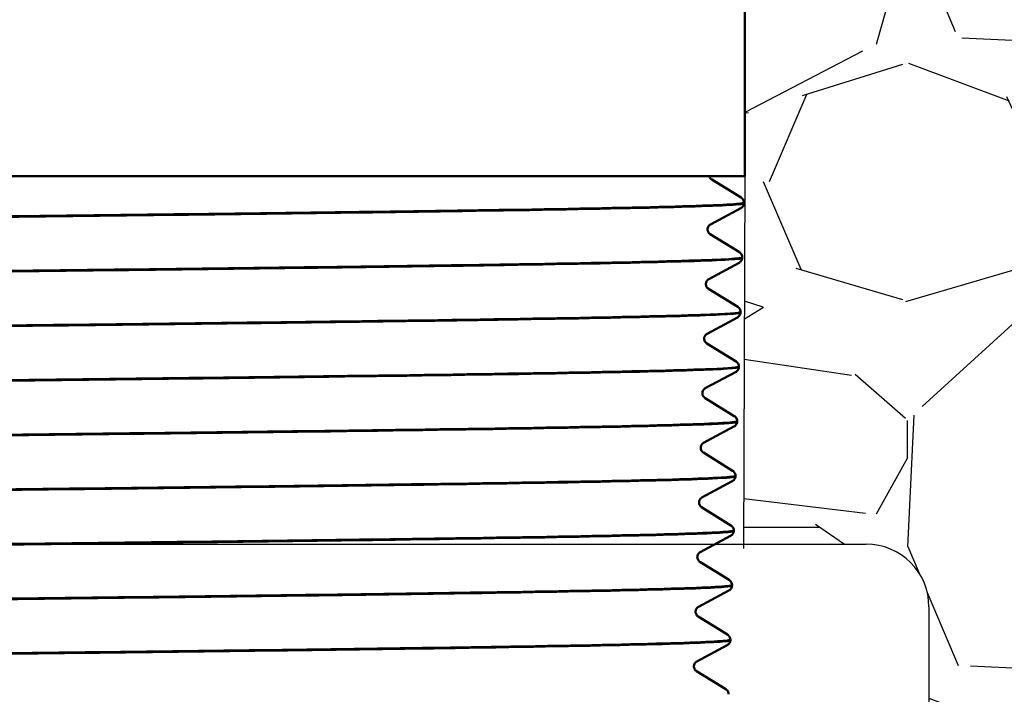
# Model space of a CAD drawing. Units: feet. Extents: x -2283 to -1243, y -1217 to -1078.
# Drawn here: x -1370 to -1369, y -1131 to -1130 of the extents above; entities that cross this region are included whole.
import ezdxf

# ---------------------------------------------------------------- set-up
doc = ezdxf.new("R2010")
doc.units = ezdxf.units.FT
doc.header["$LTSCALE"] = 3
doc.header["$MEASUREMENT"] = 0
doc.layers.get('0').update_dxf_attribs({"linetype": 'CONTINUOUS'})
doc.layers.add('anno', color=7, linetype='CONTINUOUS')
doc.layers.add('Visible (ANSI)', color=7, linetype='CONTINUOUS', lineweight=50)
pattern_1 = [(228.012787504, (0.72, 1), (-8.000000000000062, -9.000000000000004), [0.134536, -13.3190880470737]), (184.969740728, (0.63, 0.9), (11.99999999999998, 1.000000000000035), [0.230868, -22.85592476123]), (132.510447078, (0.4, 0.88), (10.00000000000012, -10.99999999999986), [0.162788, -16.1160325960997]), (267.273689006, (0.01, 0.63), (1.000000000000024, 20.00000000000002), [0.210238, -20.813558041629]), (292.833654178, (0, 0.42), (-4.999999999999988, 12.00000000000003), [0.206155, -20.4093731280883]), (357.273689006, (0.08, 0.23), (-20.00000000000002, 1.000000000000026), [0.210238, -20.813558041629]), (37.6942404667, (0.29, 0.22), (-13, -9.999999999999973), [0.278029, -27.524848548916]), (72.2553283749, (0.51, 0.39), (7.000000000000028, 22), [0.2624879999999999, -25.98632149681339]), (121.429565615, (0.59, 0.64), (-8.00000000000002, 12.99999999999999), [0.21095, -20.884073109729]), (175.236358309, (0.48, 0.82), (10.99999999999998, -1.000000000000038), [0.240832, -11.8007625787923]), (222.397437798, (0.24, 0.84), (-11.99999999999996, -10.99999999999997), [0.311448, -30.8333750047949]), (138.814074834, (1, 0.62), (-7.000000000000033, 6), [0.106301, -10.5238448127347]), (171.46923439, (0.92, 0.69), (13, -1.999999999999995), [0.202237, -20.021511416157]), (225, (0.72, 0.72), (-1.110223024625157e-16, -0.9999999999999329), [0.141421, -1.2727925623731]), (203.198590514, (0.65, 0.84), (4.999999999999989, 1.999999999999975), [0.076158, -7.5396151058639]), (291.801409486, (0.58, 0.81), (-0.9999999999996839, 3.000000000000103), [0.107703, -5.2774618071345]), (30.96375653209999, (0.62, 0.71), (3.000000000000053, 1.99999999999998), [0.174929, -5.656022894845299]), (161.565051177, (0.77, 0.8), (2.000000000000012, -0.9999999999999767), [0.126491, -3.035786660168399]), (16.389540334, (0, 0.81), (9.999999999999966, 3.000000000000044), [0.1772, -17.5428451466694]), (70.3461759419, (0.17, 0.86), (-4.00000000000122, -11.0000000000034), [0.148661, -14.717407747319]), (293.198590514, (0.77, 1), (-1.99999999999997, 4.999999999999991), [0.152315, -7.4634581058639]), (343.610459666, (0.83, 0.86), (-9.999999999999966, 3.000000000000044), [0.1772, -17.54284514666899]), (339.44395478, (0, 0.19), (-5.000000000000036, 2.000000000000024), [0.17088, -8.373123745317498]), (294.775140569, (0.16, 0.13), (-5.000000000000005, 11), [0.143178, -14.174643063276]), (66.8014094864, (0.78, 0), (1.999999999999981, 4.99999999999997), [0.152315, -7.4634581058639]), (17.3540246363, (0.84, 0.14), (-12.99999999999998, -3.999999999999963), [0.167631, -16.59542361424]), (69.44395478040002, (0.29, 0), (-2.000000000000007, -4.999999999999955), [0.08543999999999999, -8.458563745317498]), (101.309932474, (0.72, 0), (-0.9999999999999638, 4.000000000000012), [0.05099, -5.0480295135928]), (165.963756532, (0.71, 0.05), (2.999999999999959, -1.000000000000001), [0.206155, -3.9169506256177]), (186.009005957, (0.51, 0.1), (10.00000000000005, 0.9999999999999831), [0.19105, -18.9139231745428]), (303.690067526, (0.62, 0.62), (-0.9999999999999872, 1.999999999999986), [0.144222, -3.461329275464]), (353.157226587, (0.7, 0.5), (17.00000000000001, -2.000000000000053), [0.251794, -24.9275626240283]), (60.9453959009, (0.95, 0.47), (-3.999999999999976, -6.999999999999977), [0.102956, -10.192674140987]), (90, (1, 0.56), (-0.9999999999999999, 1), [0.06, -0.94]), (120.256437164, (0.49, 0.13), (4.000000000000009, -7.000000000000008), [0.138924, -13.7535199894498]), (48.01278750420001, (0.42, 0.25), (8, 8.999999999999975), [0.269072, -13.1845520470737]), (0, (0.6, 0.45), (1, 1), [0.26, -0.74]), (325.3048464690001, (0.86, 0.45), (10.00000000000014, -6.999999999999825), [0.158114, -15.653274300842]), (254.054604099, (0.99, 0.36), (-1.000000000000038, -4.000000000000004), [0.145602, -7.1345078892805]), (207.645975364, (0.95, 0.22), (-18.99999999999995, -10.00000000000005), [0.237065, -23.4694741822594]), (175.42607874, (0.74, 0.11), (-12.99999999999995, 1.000000000000001), [0.250799, -24.8290734079689])]

# ---------------------------------------------------------------- blocks, each defined once
blk = doc.blocks.new('9400WC - Assembled  - Bollard_Sheet_VIEW7')
at = {"layer": 'Visible (ANSI)'}
for p, q in [((1.187500000000002, -6.432160322928707), (1.187500000000002, -15.6508776945728)), ((1.187500000000002, -15.65087769457279), (-1.187500000000001, -15.65087769457279)), ((1.134972246880895, -15.65645374899354), (1.181567816645057, -15.68533844330333)), ((1.186144201924807, -15.69426349028051), (1.186170178267789, -15.69343224237534)), ((1.180990826292144, -15.70209852962484), (1.132679964284315, -15.72801979415447)), ((1.132251626461395, -15.74349655967016), (1.178847237032708, -15.77238130561417)), ((1.178270083003232, -15.78914269488717), (1.129959164323841, -15.81506401928413)), ((1.18342410936089, -15.78130696854141), (1.183450085703871, -15.78047572063625)), ((1.129531003502499, -15.83053936713348), (1.176126655169904, -15.85942416507757)), ((1.180704016796973, -15.8683504468023), (1.180729993139954, -15.86751919889716)), ((1.175549336706654, -15.87618686332663), (1.127238360954007, -15.90210824801558)), ((1.126810377985845, -15.91758217136026), (1.173406071041016, -15.94646702167374)), ((1.177983924233056, -15.95539392506319), (1.178009900576036, -15.95456267715807)), ((1.172828587381517, -15.9632310349653), (1.124517554150116, -15.98915248037496)), ((1.124089749892893, -16.00462497232701), (1.170685484630271, -16.0335098753827)), ((1.170107835006734, -16.05027520982547), (1.121796743887232, -16.07619671638862)), ((1.175263831669139, -16.04243740332408), (1.175289808012119, -16.04160615541898)), ((1.121369119204921, -16.09166777001003), (1.167964895921747, -16.12055272618431)), ((1.172543739105222, -16.12948088158497), (1.172569715448201, -16.12864963367988)), ((1.167387079561022, -16.13731938792964), (1.119075930140173, -16.16324095608318)), ((1.118648485903029, -16.1787105643854), (1.165244304899374, -16.2075955740582)), ((1.164666321022898, -16.22436356930053), (1.116355112883518, -16.25028519948553)), ((1.169823646541305, -16.21652435984586), (1.169849622884284, -16.21569311194079)), ((1.115927849968131, -16.26575335542892), (1.162523711546935, -16.29463841898387)), ((1.167103553977389, -16.30356783810676), (1.167129530320367, -16.3027365902017)), ((1.16194555937068, -16.31140775396105), (1.113634292091594, -16.33732944662281)), ((1.113207211380955, -16.35279614311622), (1.159803115848057, -16.38168126094055)), ((1.159224794582482, -16.39845194193435), (1.110913467738478, -16.42437369752244)), ((1.164383461413472, -16.39061131636765), (1.164409437756449, -16.38978006846261)), ((1.110486570122041, -16.43983892742263), (1.157082517786215, -16.46872409990735))]:
    blk.add_line(p, q, dxfattribs=at)
for points, knots in [([(1.131032128525312, -15.65087769457279), (1.131416352197796, -15.65254984621782), (1.132245906603627, -15.65388614275175), (1.133683844213301, -15.65556080372617), (1.134305386736575, -15.65601716039607), (1.134841236441276, -15.65637130805478), (1.134908166397414, -15.65641402504816), (1.134972246880894, -15.65645374899354)], [0, 0, 0, 0, 0.0247036053522672, 0.0247036053522672, 0.04852062352871939, 0.04852062352871939, 0.05209380558792745, 0.05209380558792745, 0.05209380558792745, 0.05209380558792745]), ([(-1.184783655911425, -15.737791361264), (-1.184877544602469, -15.73642840306312), (-1.167768817039597, -15.73507055790698), (-1.089075987480232, -15.73189885104491), (-1.015892132943843, -15.73011180056381), (-0.8209152528087922, -15.72650371512538), (-0.7009804371209879, -15.72471666467828), (-0.4297203614518381, -15.72110857931051), (-0.2809852955531749, -15.7193215288974), (0.02594994795638544, -15.71571344360028), (0.1812157029657793, -15.71392639322113), (0.4778630574246033, -15.71031830799464), (0.6164054308021659, -15.7085312576494), (0.8583297037456502, -15.70492317249352), (0.9593928650202749, -15.7031361221822), (1.110342732932653, -15.69952803709692), (1.158778641607255, -15.69774098681949), (1.183234273848377, -15.69537789804958), (1.186126665023076, -15.69482037064544), (1.186143895343749, -15.69426347576618)], [196.538839029828, 196.538839029828, 196.538839029828, 196.538839029828, 197.429734750799, 197.429734750799, 198.6050770151245, 198.6050770151245, 199.7805828870433, 199.7805828870433, 200.9562523660623, 200.9562523660623, 202.1320854516884, 202.1320854516884, 203.3080821434278, 203.3080821434278, 204.4842424407875, 204.4842424407875, 205.6605663432742, 205.6605663432742, 206.0251989861686, 206.0251989861686, 206.0251989861686, 206.0251989861686]), ([(1.18617022397057, -15.69342611165805), (1.18617159821945, -15.69363014511775), (1.185787016956694, -15.69383434890389), (1.178198073231375, -15.69584268947299), (1.141307796709556, -15.69762973970438), (1.011534428650152, -15.70123782469454), (0.9198999074265668, -15.70302487495981), (0.6934522130656329, -15.7066329600205), (0.560810254332639, -15.70842001031967), (0.2716237295818146, -15.71202809545092), (0.1178476440975785, -15.71381514578401), (-0.1907574184876344, -15.71742323098584), (-0.3426353685917036, -15.71921028135287), (-0.624443281334262, -15.72281836662532), (-0.7516816066942341, -15.72460541702629), (-0.9645023974908283, -15.72821350236939), (-1.048055585142782, -15.73000055280433), (-1.157496827710347, -15.73352665638223), (-1.184863858051252, -15.73523322324372), (-1.184810129973243, -15.73695398013282)], [9.288917881936664, 9.288917881936664, 9.288917881936664, 9.288917881936664, 9.422303734786317, 9.422303734786317, 10.59935506748788, 10.59935506748788, 11.77624270206825, 11.77624270206825, 12.95296663803401, 12.95296663803401, 14.12952687489141, 14.12952687489141, 15.30592341214686, 15.30592341214686, 16.48215624930685, 16.48215624930685, 17.6582253858777, 17.6582253858777, 18.78068995972999, 18.78068995972999, 18.78068995972999, 18.78068995972999]), ([(1.186143893614457, -15.69426962934133), (1.186019462193865, -15.69606796955136), (1.185332512213256, -15.69773611274499), (1.183854896950961, -15.69994557702602), (1.183109118416382, -15.70063330255776), (1.181907984589492, -15.70157793743703), (1.181415200712743, -15.70187083314289), (1.180990826292144, -15.70209852962484)], [0, 0, 0, 0, 0.02446742155000444, 0.02446742155000444, 0.0470455005784144, 0.0470455005784144, 0.06837647286321187, 0.06837647286321187, 0.06837647286321187, 0.06837647286321187]), ([(1.181567816645058, -15.68533844330333), (1.182248398776212, -15.68576033441928), (1.183134298481409, -15.68637065668264), (1.18459617566542, -15.68820176975218), (1.185111330377916, -15.68901511384516), (1.185905050993237, -15.69101164076815), (1.18616226397159, -15.69221610961323), (1.186170253741246, -15.69342611796015)], [0, 0, 0, 0, 0.02992005923881686, 0.02992005923881686, 0.04572291441466417, 0.04572291441466417, 0.06209515158652852, 0.06209515158652852, 0.06209515158652852, 0.06209515158652852]), ([(1.128085264295254, -15.7355973697338), (1.128029374783093, -15.73738584472956), (1.128578265894284, -15.73917919508252), (1.129921063613577, -15.74150852679902), (1.130623708010881, -15.74222744302788), (1.131603229679005, -15.7430729044726), (1.131958577159061, -15.74331489615704), (1.132251626461394, -15.74349655967016)], [0, 0, 0, 0, 0.02483295842036131, 0.02483295842036131, 0.04666153419551659, 0.04666153419551659, 0.06300758106472107, 0.06300758106472107, 0.06300758106472107, 0.06300758106472107]), ([(1.132679964284315, -15.72801979415447), (1.132205826071085, -15.72827419632595), (1.131478705458936, -15.72866725604428), (1.130007543000861, -15.73023650961178), (1.12943594504277, -15.73098305518772), (1.128480236264068, -15.73298355537575), (1.128126585463612, -15.73427508450446), (1.128085264295254, -15.7355973697338)], [0, 0, 0, 0, 0.03332496082821921, 0.03332496082821921, 0.05094316663650425, 0.05094316663650425, 0.06930308455431047, 0.06930308455431047, 0.06930308455431047, 0.06930308455431047]), ([(1.178847237032708, -15.77238130561417), (1.179527990271962, -15.77280330316176), (1.180414014874098, -15.77341373207906), (1.181876010675078, -15.77524499788582), (1.182391192923346, -15.77605839136661), (1.183184949835203, -15.77805501310854), (1.183442171280246, -15.77925952822745), (1.1834501613508, -15.78046958214444)], [0, 0, 0, 0, 0.02992042770933102, 0.02992042770933102, 0.0457234431889882, 0.0457234431889882, 0.0620958566038638, 0.0620958566038638, 0.0620958566038638, 0.0620958566038638]), ([(-1.182063727512546, -15.8248348620291), (-1.18217464226812, -15.82322899106012), (-1.158458848617717, -15.82163380598016), (-1.059587659725963, -15.81822104002892), (-0.9795287221431254, -15.81643398900216), (-0.7728356060827588, -15.8128259024286), (-0.6481719660991556, -15.81103885143605), (-0.3702452485716469, -15.80743076493366), (-0.2196365065563182, -15.80564371397531), (0.08791581597636466, -15.80203562754403), (0.2419186404380858, -15.80024857661988), (0.5330393392495216, -15.79664049025972), (0.6673704273690634, -15.79485343936975), (0.8984503014868165, -15.79124535308068), (0.9929837250048581, -15.78945830222484), (1.12939415684596, -15.78585021600682), (1.169959210342159, -15.78406316518514), (1.182474717851562, -15.78194134821335), (1.183414184746445, -15.78162398005416), (1.183424016393804, -15.78130695744802)], [177.6009087191852, 177.6009087191852, 177.6009087191852, 177.6009087191852, 178.6465095572672, 178.6465095572672, 179.819234032925, 179.819234032925, 180.9921221240817, 180.9921221240817, 182.1651738302426, 182.1651738302426, 183.3383891509131, 183.3383891509131, 184.5117680855989, 184.5117680855989, 185.6853106338055, 185.6853106338055, 186.8590167950387, 186.8590167950387, 187.0658559585251, 187.0658559585251, 187.0658559585251, 187.0658559585251]), ([(1.183450161106797, -15.78046958242753), (1.183461817332478, -15.78223663138362), (1.154591210071295, -15.78398813948997), (1.040994881285636, -15.78756000247025), (0.9562417626557254, -15.78934705327968), (0.7415199374938629, -15.79295513947294), (0.6136106173904342, -15.79474219031652), (0.3310959940118963, -15.79835027658082), (0.1791957677740117, -15.80013732745855), (-0.128788910929776, -15.80374541379392), (-0.2819278357309278, -15.80553246470581), (-0.5692580269664467, -15.80914055111229), (-0.7007044445710471, -15.81092760205836), (-0.92436153055808, -15.81453568853597), (-1.014438983257483, -15.81632273951623), (-1.140950950030043, -15.81993082606502), (-1.176183133315339, -15.82171787707948), (-1.181868258006404, -15.82368064143937), (-1.182094986402799, -15.82383910625337), (-1.182090022934452, -15.82399746379416)], [28.25906063032504, 28.25906063032504, 28.25906063032504, 28.25906063032504, 29.40991311050273, 29.40991311050273, 30.58418150798449, 30.58418150798449, 31.75828619894671, 31.75828619894671, 32.93222718289447, 32.93222718289447, 34.10600445933313, 34.10600445933313, 35.27961802776812, 35.27961802776812, 36.45306788770435, 36.45306788770435, 37.62635403864671, 37.62635403864671, 37.72949155596774, 37.72949155596774, 37.72949155596774, 37.72949155596774]), ([(1.18342380034189, -15.78131312171284), (1.183299367219604, -15.78311148651732), (1.182612425335187, -15.78477966740092), (1.181134739025291, -15.78698929253463), (1.180388883683363, -15.78767711156529), (1.17918752962753, -15.78862193399612), (1.178694611070457, -15.78891491572361), (1.178270083003232, -15.78914269488717)], [0, 0, 0, 0, 0.0244670915102809, 0.0244670915102809, 0.04704538515176058, 0.04704538515176058, 0.06837721643097888, 0.06837721643097888, 0.06837721643097888, 0.06837721643097888]), ([(1.12995916432384, -15.81506401928412), (1.129485265070056, -15.81531829354786), (1.128758324277259, -15.81571122406363), (1.127287339032132, -15.81728028467126), (1.126715782824586, -15.81802676732343), (1.125760128988779, -15.82002714757165), (1.125406491141263, -15.82131861903552), (1.125365171731336, -15.8226408479947)], [0, 0, 0, 0, 0.0333244540909393, 0.0333244540909393, 0.05094247001273432, 0.05094247001273432, 0.06930218638042854, 0.06930218638042854, 0.06930218638042854, 0.06930218638042854]), ([(1.125365171731336, -15.8226408479947), (1.125309282989815, -15.82442929832984), (1.125858192418525, -15.82622261806423), (1.127200938288474, -15.828551778954), (1.127903512285019, -15.82927059265745), (1.128882832655302, -15.83011586247567), (1.129238070888809, -15.83035777577943), (1.129531003502499, -15.83053936713348)], [0, 0, 0, 0, 0.0248334001934869, 0.0248334001934869, 0.0466618105541283, 0.0466618105541283, 0.06300674530921402, 0.06300674530921402, 0.06300674530921402, 0.06300674530921402]), ([(1.180729998900204, -15.86751305512072), (1.180739740864551, -15.8690362752851), (1.159337061262695, -15.87055114996771), (1.067494487076696, -15.87388220716), (0.9898212640934496, -15.87566925851734), (0.7873543612394871, -15.87927734585093), (0.6645031640152285, -15.88106439724266), (0.3893966802854059, -15.88467248464779), (0.2397760173664741, -15.88645953607389), (-0.06675515042124106, -15.89006762355058), (-0.2207335949013973, -15.89185467501109), (-0.512780820055806, -15.89546276255937), (-0.6480592329833595, -15.8972498140543), (-0.8818958120214919, -15.9008579016742), (-0.9782230901461831, -15.90264495320355), (-1.118851213449687, -15.90625304089511), (-1.161814542123917, -15.9080400924589), (-1.177932456979116, -15.91024386297464), (-1.17938234735461, -15.91064263582683), (-1.17936978359082, -15.91104095046478)], [47.18668139240073, 47.18668139240073, 47.18668139240073, 47.18668139240073, 48.17856241071191, 48.17856241071191, 49.35021144447986, 49.35021144447986, 50.521696763805, 50.521696763805, 51.69301836819155, 51.69301836819155, 52.86417625714353, 52.86417625714353, 54.03517043016515, 54.03517043016515, 55.20600088676033, 55.20600088676033, 56.37666762643293, 56.37666762643293, 56.63595526487624, 56.63595526487624, 56.63595526487624, 56.63595526487624]), ([(-1.179343659959214, -15.91187836082533), (-1.17934679168574, -15.91183310598169), (-1.179331046222826, -15.91178784105085), (-1.17791571907822, -15.90993839540282), (-1.14654582484034, -15.90815134379219), (-1.027358565651838, -15.90454325600396), (-0.940673401684841, -15.90275620442779), (-0.7228788438517822, -15.89914811671128), (-0.5938464544265835, -15.89736106516956), (-0.3100380633123715, -15.89375297752468), (-0.1579730414788363, -15.89196592601741), (0.149358734484446, -15.88835783844417), (0.3016864083206412, -15.88657078697133), (0.5865156063170763, -15.88296269946966), (0.716290105990517, -15.88117564803123), (0.9359480904345518, -15.87756756060114), (1.023725126301977, -15.87578050919711), (1.145292532406807, -15.87217242183856), (1.177912714656871, -15.87038537046887), (1.180644530386173, -15.86850442009578), (1.18070161154446, -15.86842741855497), (1.180704015155498, -15.86835044557622)], [158.705867464419, 158.705867464419, 158.705867464419, 158.705867464419, 158.7352271220325, 158.7352271220325, 159.9051700584645, 159.9051700584645, 161.0752766188148, 161.0752766188148, 162.2455468025874, 162.2455468025874, 163.4159806092867, 163.4159806092867, 164.5865780384169, 164.5865780384169, 165.7573390894827, 165.7573390894827, 166.9282637619885, 166.9282637619885, 168.0993520554389, 168.0993520554389, 168.1493610738005, 168.1493610738005, 168.1493610738005, 168.1493610738005]), ([(1.180703707066056, -15.86835661414936), (1.180579272234203, -15.87015500366207), (1.179892338482045, -15.87182322240796), (1.178414580803515, -15.87403300912957), (1.177668648303796, -15.87472092208992), (1.176467073004309, -15.87566593294203), (1.1759740191397, -15.87595900109371), (1.175549336706653, -15.87618686332663)], [0, 0, 0, 0, 0.0244667599990652, 0.0244667599990652, 0.04704526923449773, 0.04704526923449773, 0.06837796336842496, 0.06837796336842496, 0.06837796336842496, 0.06837796336842496]), ([(1.176126655169904, -15.85942416507757), (1.176807580311315, -15.85984626955173), (1.177693730388285, -15.86045680561852), (1.179155845352763, -15.86228822486877), (1.179671055263233, -15.86310166796531), (1.180464848637986, -15.86509838496264), (1.180722078588322, -15.86630294656777), (1.180730068961153, -15.86751304626388)], [0, 0, 0, 0, 0.02992079785056607, 0.02992079785056607, 0.04572397436727915, 0.04572397436727915, 0.06209656483200056, 0.06209656483200056, 0.06209656483200056, 0.06209656483200056]), ([(1.122645079167419, -15.9096843262556), (1.122589191200249, -15.91147275181138), (1.123138119037854, -15.91326604077816), (1.124480812799721, -15.91559503000419), (1.125183316048949, -15.91631374068403), (1.126162434146068, -15.91715881795476), (1.126517562612511, -15.91740065250614), (1.126810377985845, -15.91758217136026)], [0, 0, 0, 0, 0.0248338441783046, 0.0248338441783046, 0.04666208831368827, 0.04666208831368827, 0.06300590546255679, 0.06300590546255679, 0.06300590546255679, 0.06300590546255679]), ([(1.127238360954007, -15.90210824801559), (1.126764701804983, -15.90236239375896), (1.126037941696294, -15.90275519445304), (1.124567134520959, -15.90432406117098), (1.123995620266744, -15.90507048059538), (1.123040021641399, -15.9070707403223), (1.122686396810349, -15.90836215384063), (1.122645079167419, -15.9096843262556)], [0, 0, 0, 0, 0.03332394485238519, 0.03332394485238519, 0.05094176995874644, 0.05094176995874644, 0.06930128379151905, 0.06930128379151905, 0.06930128379151905, 0.06930128379151905]), ([(1.173406071041017, -15.94646702167374), (1.174087168884181, -15.94688923357286), (1.174973445017897, -15.94749987728816), (1.176435679696184, -15.94933145069308), (1.176950917396162, -15.95014494363489), (1.177744747401318, -15.9521417563271), (1.178001985895812, -15.95334636463227), (1.178009976572311, -15.95455651031801)], [0, 0, 0, 0, 0.02992116967386895, 0.02992116967386895, 0.04572450796588457, 0.04572450796588457, 0.06209727629282964, 0.06209727629282964, 0.06209727629282964, 0.06209727629282964]), ([(1.178009704028499, -15.95455652353574), (1.178017759221735, -15.95583736315672), (1.162920945079186, -15.95711459383353), (1.090974792138869, -15.96020443894869), (1.020559741807604, -15.96199149085774), (0.8308409592934177, -15.9655995793395), (0.7133580722562979, -15.96738663128316), (0.4463723558191964, -15.97099471983695), (0.2994268713186466, -15.97278177181522), (-0.004825493245039261, -15.97638986044107), (-0.1592216744029686, -15.97817691245398), (-0.4551715793223574, -15.98178500115191), (-0.593897197294435, -15.98357205319947), (-0.8372317822592624, -15.98718014196952), (-0.9395186915161763, -15.98896719405174), (-1.093816350432748, -15.99257528289393), (-1.14435864885718, -15.99436233501084), (-1.172944092418147, -15.99680743401883), (-1.1766695869679, -15.99744623303653), (-1.176649473679147, -15.9980844272319)], [66.07195540216412, 66.07195540216412, 66.07195540216412, 66.07195540216412, 66.90530094008444, 66.90530094008444, 68.07433048323148, 68.07433048323148, 69.24319630399435, 69.24319630399435, 70.41189840187604, 70.41189840187604, 71.58043677637967, 71.58043677637967, 72.74881142700808, 72.74881142700808, 73.91702235326407, 73.91702235326407, 75.0850695546503, 75.0850695546503, 75.50001598717704, 75.50001598717704, 75.50001598717704, 75.50001598717704]), ([(-1.176623491614184, -15.99892186212092), (-1.17664329663512, -15.99863651226495), (-1.175914295325576, -15.99835087380491), (-1.165082390138765, -15.99626064025924), (-1.125943062178936, -15.99447358809514), (-0.9924892847532586, -15.99086549915563), (-0.8994436502786619, -15.98907844702626), (-0.6711898372217685, -15.98547035815891), (-0.5381590036056192, -15.98368330606425), (-0.2492662844649323, -15.98007521726906), (-0.09616440654765401, -15.97828816520904), (0.2101136932060688, -15.974680076486), (0.3603604779210952, -15.97289302446064), (0.6381540307460839, -15.9692849358097), (0.763040661159736, -15.96749788381897), (0.9707330752134953, -15.96388979524009), (1.051546538827053, -15.962102743284), (1.153182847048348, -15.9586582226531), (1.177932563548953, -15.9570317753244), (1.177983906379476, -15.95539392929085)], [139.8533067361227, 139.8533067361227, 139.8533067361227, 139.8533067361227, 140.0383933968672, 140.0383933968672, 141.2057182831174, 141.2057182831174, 142.3732068012286, 142.3732068012286, 143.540858950704, 143.540858950704, 144.7086747310468, 144.7086747310468, 145.87665414176, 145.87665414176, 147.0447971823469, 147.0447971823469, 148.2131038523107, 148.2131038523107, 149.2756394866701, 149.2756394866701, 149.2756394866701, 149.2756394866701]), ([(1.177983613786937, -15.95540010665133), (1.177859177237595, -15.95719852098683), (1.177172251654006, -15.95886677776853), (1.175694422283627, -15.96107672681833), (1.174948412273269, -15.96176473414211), (1.173746614708383, -15.96270993429129), (1.173253424904635, -15.96300308927254), (1.172828587381517, -15.9632310349653)], [0, 0, 0, 0, 0.02446642700648293, 0.02446642700648293, 0.04704515282361432, 0.04704515282361432, 0.06837871369863549, 0.06837871369863549, 0.06837871369863549, 0.06837871369863549]), ([(1.124517554150116, -15.98915248037496), (1.124044136259417, -15.98940649698096), (1.123317557705843, -15.98979916722975), (1.121846929463372, -15.99136783912143), (1.121275457366754, -15.99211419501186), (1.120319914221396, -15.99411433363179), (1.119966302470808, -15.99540568892182), (1.119924986603501, -15.9967278045165)], [0, 0, 0, 0, 0.03332343309401885, 0.03332343309401885, 0.05094106644917199, 0.05094106644917199, 0.06930037675497612, 0.06930037675497612, 0.06930037675497612, 0.06930037675497612]), ([(1.119924986603501, -15.9967278045165), (1.11986909941442, -15.99851620517331), (1.120418045752982, -16.00030946322238), (1.121760687146089, -16.00263827994148), (1.122463119298875, -16.00335688709587), (1.123442034140407, -16.00420177089145), (1.123797052315544, -16.00444352631612), (1.124089749892892, -16.00462497232701)], [0, 0, 0, 0, 0.02483429039143826, 0.02483429039143826, 0.04666236748485988, 0.04666236748485988, 0.06300506149463736, 0.06300506149463736, 0.06300506149463736, 0.06300506149463736]), ([(1.170685484630271, -16.03350987538271), (1.171366755980375, -16.03393219520867), (1.172253158756803, -16.03454294707499), (1.173715513703034, -16.03637467535071), (1.174230779320702, -16.0371882183689), (1.175024646124924, -16.03918512719851), (1.175281893202712, -16.04038978241906), (1.175289884184279, -16.04159997430638)], [0, 0, 0, 0, 0.02992154319073215, 0.02992154319073215, 0.0457250440014044, 0.0457250440014044, 0.06209799100853252, 0.06209799100853252, 0.06209799100853252, 0.06209799100853252]), ([(1.175289426866359, -16.04159998055814), (1.175296122993269, -16.04263957216455), (1.165375361253769, -16.0436783073017), (1.111385878579838, -16.04652669802296), (1.048386668886019, -16.0483137504875), (0.8718721683776872, -16.05192184012535), (0.7600517049215842, -16.05370889262473), (0.501873933667393, -16.05731698233512), (0.357990109178809, -16.05910403486934), (0.05683178401056472, -16.06271212465229), (-0.09756117846916036, -16.0644991772214), (-0.3965925704200843, -16.06810726707693), (-0.5383730034744725, -16.06989431968093), (-0.7905014028230692, -16.07350240960905), (-0.8984428622414565, -16.07528946224798), (-1.065928269655733, -16.07889755224873), (-1.123877419551863, -16.08068460492258), (-1.166906131150012, -16.08337119230193), (-1.173956736258745, -16.08424957225187), (-1.173929270993993, -16.08512789443278)], [84.91477278157275, 84.91477278157275, 84.91477278157275, 84.91477278157275, 85.59012666591511, 85.59012666591511, 86.75653659124164, 86.75653659124164, 87.92278278622418, 87.92278278622418, 89.08886525036473, 89.08886525036473, 90.2547839831651, 90.2547839831651, 91.42053898412722, 91.42053898412722, 92.58613025275244, 92.58613025275244, 93.75155778854257, 93.75155778854257, 94.32156529097001, 94.32156529097001, 94.32156529097001, 94.32156529097001]), ([(-1.173903193805389, -16.08596535868014), (-1.173939698641609, -16.08544014230894), (-1.171445279891163, -16.08491433370784), (-1.149146183620291, -16.08258291249132), (-1.102379472604783, -16.08079585976999), (-0.955087148587644, -16.07718776967121), (-0.8559628921965585, -16.07540071698482), (-0.6179175171191609, -16.07179262695873), (-0.4812677137071527, -16.0700055743073), (-0.1880981495968969, -16.06639748435386), (-0.03437970962241942, -16.06461043173731), (0.2700183387438649, -16.0610023418565), (0.4177860571917993, -16.05921528927485), (0.687822460294442, -16.05560719946664), (0.8075048036690708, -16.05382014691987), (1.002723105743433, -16.05021205718422), (1.076385753373345, -16.04842500467232), (1.15730427613642, -16.04522151608656), (1.175219666773428, -16.04383224747873), (1.175263664649698, -16.04243741584968)], [121.0430768205606, 121.0430768205606, 121.0430768205606, 121.0430768205606, 121.3834495557974, 121.3834495557974, 122.548156264621, 122.548156264621, 123.7130266132671, 123.7130266132671, 124.8780606012378, 124.8780606012378, 126.0432582280349, 126.0432582280349, 127.2086194931605, 127.2086194931605, 128.3741443961166, 128.3741443961166, 129.5398329364054, 129.5398329364054, 130.4442326624343, 130.4442326624343, 130.4442326624343, 130.4442326624343]), ([(1.17526352050451, -16.04244359921919), (1.175139082229702, -16.04424203849284), (1.17445216485124, -16.04591033348507), (1.172974263463599, -16.04812044560844), (1.172228175587329, -16.04880854773241), (1.171026154728206, -16.04975393806057), (1.170532828349283, -16.05004718027964), (1.170107835006734, -16.05027520982547)], [0, 0, 0, 0, 0.0244660925225906, 0.0244660925225906, 0.04704503591588086, 0.04704503591588086, 0.06837946744482626, 0.06837946744482626, 0.06837946744482626, 0.06837946744482626]), ([(1.117204894039584, -16.08377128277741), (1.117149007632355, -16.08555965841477), (1.117697972564628, -16.08735288539491), (1.119040561326335, -16.08968152875767), (1.119742922030961, -16.09040003188107), (1.12072163262731, -16.09124472126716), (1.121076539983141, -16.0914863971881), (1.121369119204921, -16.09166777001004)], [0, 0, 0, 0, 0.024834738849718, 0.024834738849718, 0.04666264807834965, 0.04666264807834965, 0.06300421337507364, 0.06300421337507364, 0.06300421337507364, 0.06300421337507364]), ([(1.121796743887232, -16.07619671638862), (1.121323568416751, -16.07645060323576), (1.120597172295607, -16.07684314241119), (1.119126723855361, -16.07841161853323), (1.118555294122102, -16.07915791058125), (1.117599806728234, -16.08115792750419), (1.117246208122577, -16.08244922428109), (1.117204894039584, -16.0837712827774)], [0, 0, 0, 0, 0.03332291879707359, 0.03332291879707359, 0.05094035945834764, 0.05094035945834764, 0.06929946523782618, 0.06929946523782618, 0.06929946523782618, 0.06929946523782618]), ([(1.172569320061787, -16.12864343180289), (1.172574694413171, -16.12944258296248), (1.166727283441859, -16.13024212917325), (1.128686461418442, -16.13284898457109), (1.073239816833119, -16.13463603759499), (0.9103476496719237, -16.1382441283969), (0.8044669201319473, -16.14003118145589), (0.5557570616730728, -16.14363927233082), (0.4153112307722007, -16.14542632542491), (0.1180499417302835, -16.14903441637288), (-0.03592082226475909, -16.15082146950209), (-0.3372079490129837, -16.15442956052316), (-0.4816443168986531, -16.1562166136875), (-0.741841668275558, -16.15982470478168), (-0.8551186150076303, -16.16161175798117), (-1.035276301344906, -16.16521984914849), (-1.100440806596321, -16.16700690238314), (-1.159815930462204, -16.16993497735125), (-1.171243965705622, -16.17105233303952), (-1.171209265849811, -16.17217136109725)], [103.7150262678931, 103.7150262678931, 103.7150262678931, 103.7150262678931, 104.233037550805, 104.233037550805, 105.3968277308172, 105.3968277308172, 106.5604541725071, 106.5604541725071, 107.7239168753759, 107.7239168753759, 108.8872158389239, 108.8872158389239, 110.0503510626521, 110.0503510626521, 111.2133225460606, 111.2133225460606, 112.37613028865, 112.37613028865, 113.1004968404127, 113.1004968404127, 113.1004968404127, 113.1004968404127]), ([(-1.171182920635492, -16.17300884400986), (-1.171235982082447, -16.17224366700282), (-1.165929681367572, -16.17147805713045), (-1.130165030275294, -16.16890521228828), (-1.075933106004223, -16.16711815900582), (-0.9152659140047212, -16.1635100677398), (-0.8103601300921607, -16.16172301449252), (-0.5632144459251929, -16.15811492329969), (-0.4233332348182551, -16.15632787008759), (-0.1267021892116593, -16.15271977896792), (0.02721280257858757, -16.15093272579097), (0.3289134081421577, -16.14732463474442), (0.4738124984269499, -16.1455375816026), (0.7353947547081904, -16.14192949062915), (0.8495720521576522, -16.14014243752247), (1.031844065973606, -16.13653434662208), (1.098189013315001, -16.1347472935505), (1.160285500470943, -16.13178515602314), (1.172507019825985, -16.13063399222928), (1.172543355960561, -16.12948089237305)], [102.2752870657474, 102.2752870657474, 102.2752870657474, 102.2752870657474, 102.7703976372363, 102.7703976372363, 103.9324860410952, 103.9324860410952, 105.0947380927565, 105.0947380927565, 106.2571537917208, 106.2571537917208, 107.4197331374891, 107.4197331374891, 108.5824761295621, 108.5824761295621, 109.7453827674407, 109.7453827674407, 110.9084530506261, 110.9084530506261, 111.6552107994125, 111.6552107994125, 111.6552107994125, 111.6552107994125]), ([(1.172543427218745, -16.12948709185346), (1.172418987210428, -16.13128555618144), (1.17173207807388, -16.13295388956011), (1.170254104341341, -16.13516416550756), (1.169507938241442, -16.13585236287151), (1.168305693052103, -16.13679794426672), (1.167812229457505, -16.13709127413472), (1.167387079561022, -16.13731938792964)], [0, 0, 0, 0, 0.02446575653737038, 0.02446575653737038, 0.04704491850807488, 0.04704491850807488, 0.06838022462995827, 0.06838022462995827, 0.06838022462995827, 0.06838022462995827]), ([(1.167964895921747, -16.12055272618431), (1.168646341589618, -16.12097515444253), (1.169532871598821, -16.1215860149659), (1.170995347370986, -16.12341789883357), (1.171510641035418, -16.12423149216087), (1.172304544808537, -16.12622849757349), (1.17256180050902, -16.12743319992621), (1.172569791797064, -16.12864343822854)], [0, 0, 0, 0, 0.02992191841277505, 0.02992191841277505, 0.04572558249059188, 0.04572558249059188, 0.06209870900155408, 0.06209870900155408, 0.06209870900155408, 0.06209870900155408]), ([(1.119075930140173, -16.16324095608318), (1.118602998260213, -16.1634947125455), (1.11787678545519, -16.16388712001492), (1.116406517692878, -16.16545539941709), (1.115835130530249, -16.16620162731203), (1.114879699161373, -16.16820152194367), (1.114526113765592, -16.16949275992051), (1.114484801475666, -16.1708147610383)], [0, 0, 0, 0, 0.03332240194266835, 0.03332240194266835, 0.05093964896041529, 0.05093964896041529, 0.06929854920684932, 0.06929854920684932, 0.06929854920684932, 0.06929854920684932]), ([(1.114484801475666, -16.1708147610383), (1.114428915854083, -16.17260311153488), (1.114977899473519, -16.17439630729377), (1.116320435339208, -16.17672477644447), (1.117022724241342, -16.17744317502767), (1.118001229595668, -16.17828766906311), (1.118356025600393, -16.1785292651006), (1.118648485903029, -16.1787105643854)], [0, 0, 0, 0, 0.02483518957014732, 0.02483518957014732, 0.04666293010514923, 0.04666293010514923, 0.06300336107316612, 0.06300336107316612, 0.06300336107316612, 0.06300336107316612]), ([(1.165244304899375, -16.20759557405821), (1.165925925701535, -16.20801811125766), (1.166812583537707, -16.20862908094766), (1.168275180697686, -16.21046112113346), (1.16879050253885, -16.21127476500423), (1.169584443451875, -16.21327186744856), (1.169841707814731, -16.21447661715177), (1.16984969941067, -16.21568690208401)], [0, 0, 0, 0, 0.02992229535165044, 0.02992229535165044, 0.04572612345029368, 0.04572612345029368, 0.06209943029444174, 0.06209943029444174, 0.06209943029444174, 0.06209943029444174]), ([(-1.168462820670544, -16.26005232405055), (-1.16853226655977, -16.25904676390456), (-1.159367508852672, -16.25804188297344), (-1.108204918948211, -16.25522753984099), (-1.046689531720132, -16.25344048599351), (-0.8731454201925581, -16.24983239355216), (-0.7627695641636363, -16.2480453397401), (-0.5072363811145273, -16.24443724737245), (-0.3645183135732511, -16.2426501935958), (-0.06524676229991845, -16.23904210130181), (0.08844620269085754, -16.23725504756057), (0.3866431518761565, -16.23364695534021), (0.5282936925985954, -16.23185990163434), (0.7807511038937042, -16.2282518094876), (0.8891390044982551, -16.22646475581709), (1.058030039558342, -16.22285666374391), (1.116911122365819, -16.22106961010876), (1.162156035705664, -16.21834898025426), (1.169794634170333, -16.21743668899511), (1.169823157312519, -16.21652435945703)], [83.55004424880048, 83.55004424880048, 83.55004424880048, 83.55004424880048, 84.19923968430331, 84.19923968430331, 85.35870965536391, 85.35870965536391, 86.51834328222508, 86.51834328222508, 87.67814056438638, 87.67814056438638, 88.83810150134767, 88.83810150134767, 89.99822609260838, 89.99822609260838, 91.15851433766852, 91.15851433766852, 92.31896623602786, 92.31896623602786, 92.9086818494947, 92.9086818494947, 92.9086818494947, 92.9086818494947]), ([(1.169849395086675, -16.21568688758399), (1.169853258013159, -16.21624607655591), (1.166998069691227, -16.21680589924823), (1.142843961227511, -16.21917129878317), (1.095065387337366, -16.22095835237031), (0.9461745303671864, -16.22456644434433), (0.846493362488835, -16.22635349796679), (0.6078824967195467, -16.22996159001434), (0.4712398631303732, -16.23174864367215), (0.1786642281514436, -16.23535673579325), (0.02553152984881835, -16.23714378948643), (-0.2771833007921916, -16.24075188168112), (-0.4238713549511428, -16.24253893540968), (-0.6913942059723368, -16.24614702767799), (-0.8096745342313176, -16.24793408144194), (-1.001956916723557, -16.2515421737839), (-1.074126518748544, -16.25332922758325), (-1.151665425786338, -16.25649862884764), (-1.168531494178522, -16.25785419687791), (-1.168489386196557, -16.25921483677249)], [122.4726101729542, 122.4726101729542, 122.4726101729542, 122.4726101729542, 122.834031552638, 122.834031552638, 123.9952018595465, 123.9952018595465, 125.1562084201362, 125.1562084201362, 126.3170512339067, 126.3170512339067, 127.4777303003575, 127.4777303003575, 128.6382456189882, 128.6382456189882, 129.7985971892982, 129.7985971892982, 130.9587850107864, 130.9587850107864, 131.8367053257476, 131.8367053257476, 131.8367053257476, 131.8367053257476]), ([(1.169823333929624, -16.2165305845546), (1.169698892179699, -16.21832907405387), (1.169011991322116, -16.21999744599612), (1.167533944914791, -16.22220788652337), (1.166787700231064, -16.22289617957016), (1.165585229668299, -16.22384195292673), (1.165091628213019, -16.22413537085769), (1.164666321022898, -16.22436356930053)], [0, 0, 0, 0, 0.0244654190406639, 0.0244654190406639, 0.0470448005973786, 0.0470448005973786, 0.068380985277844, 0.068380985277844, 0.068380985277844, 0.068380985277844]), ([(1.111764708911749, -16.2578582392992), (1.11170882407963, -16.25964656453275), (1.11225782648039, -16.26143972891693), (1.113600309183435, -16.26376802299352), (1.114302525926101, -16.26448631652354), (1.115280825034255, -16.26533061426034), (1.115635509152244, -16.26557213003195), (1.115927849968131, -16.26575335542893)], [0, 0, 0, 0, 0.02483564256981281, 0.02483564256981281, 0.04666321357610061, 0.04666321357610061, 0.06300250455788545, 0.06300250455788545, 0.06300250455788545, 0.06300250455788545]), ([(1.116355112883518, -16.25028519948553), (1.115882425772871, -16.25053882493252), (1.115156397174091, -16.25093110005869), (1.113686310971834, -16.25249918178383), (1.113114966588629, -16.25324534521273), (1.112159591520263, -16.25524511695439), (1.111806019399787, -16.25653629584213), (1.111764708911749, -16.2578582392992)], [0, 0, 0, 0, 0.03332188251167247, 0.03332188251167247, 0.05093893492919961, 0.05093893492919961, 0.0692976286284058, 0.0692976286284058, 0.0692976286284058, 0.0692976286284058]), ([(-1.165742899035765, -16.34709580913295), (-1.165828779323423, -16.34584911404702), (-1.151753278805425, -16.34460565107465), (-1.083339677050073, -16.34154989534215), (-1.014741567782107, -16.33976284092569), (-0.828851230563145, -16.33615474730086), (-0.7133301987762428, -16.33436769292008), (-0.4501418321407475, -16.33075959936945), (-0.304987336043414, -16.32897254502432), (-0.003899594559886141, -16.32536445154788), (0.1491553351094985, -16.3235773972384), (0.4430557451479532, -16.3199693038361), (0.5810884493064306, -16.31818224956225), (0.8237783271203554, -16.31457415623405), (0.9261095883687293, -16.31278710199583), (1.081223452125504, -16.30917900874171), (1.132515528209638, -16.30739195453908), (1.162939841177514, -16.30491282833601), (1.167082313666524, -16.30424001906218), (1.16710315566613, -16.30356782622317)], [64.86745361550823, 64.86745361550823, 64.86745361550823, 64.86745361550823, 65.66997774486144, 65.66997774486144, 66.82682915499272, 66.82682915499272, 67.98384422894158, 67.98384422894158, 69.14102296620646, 69.14102296620646, 70.29836536628572, 70.29836536628572, 71.455871428678, 71.455871428678, 72.61354115288181, 72.61354115288181, 73.77137453839597, 73.77137453839597, 74.20475169509729, 74.20475169509729, 74.20475169509729, 74.20475169509729]), ([(1.167129513762548, -16.30273035468708), (1.167131697801453, -16.30304973099037), (1.166203395179733, -16.3033694566609), (1.153834552412897, -16.30549364085101), (1.113818120155049, -16.3072806950053), (0.9792676234772646, -16.31088878815955), (0.8860277341396953, -16.31267584234942), (0.6581164631145069, -16.31628393557772), (0.5256301541076777, -16.31807098980317), (0.2385123226251774, -16.32167908310554), (0.08662932151549911, -16.32346613736661), (-0.2166851797247328, -16.32707423074307), (-0.3652164347055369, -16.32886128503977), (-0.6393048649560185, -16.33246937849037), (-0.762244396339296, -16.3342564328227), (-0.9660734290841323, -16.33786452634746), (-1.045019770841634, -16.33965158071545), (-1.142441334118514, -16.34306198497368), (-1.165819366992963, -16.34465484387772), (-1.165769457379817, -16.34625832332916)], [141.1874193068283, 141.1874193068283, 141.1874193068283, 141.1874193068283, 141.3931066245614, 141.3931066245614, 142.5516569302802, 142.5516569302802, 143.7100434816647, 143.7100434816647, 144.8682662782138, 144.8682662782138, 146.0263253194255, 146.0263253194255, 147.1842206047985, 147.1842206047985, 148.3419521338306, 148.3419521338306, 149.4995199060199, 149.4995199060199, 150.530085402454, 150.530085402454, 150.530085402454, 150.530085402454]), ([(1.167103240637125, -16.30357407732298), (1.166978797137453, -16.30537259211138), (1.16629190459613, -16.30704100279557), (1.16481378518189, -16.30925160866358), (1.164067461551656, -16.30993999783917), (1.162864764564951, -16.31088596405771), (1.162371024599406, -16.31117947046862), (1.16194555937068, -16.31140775396105)], [0, 0, 0, 0, 0.02446508002230249, 0.02446508002230249, 0.04704468218005828, 0.04704468218005828, 0.06838174941247012, 0.06838174941247012, 0.06838174941247012, 0.06838174941247012]), ([(1.162523711546935, -16.29463841898387), (1.163205508305655, -16.2950610656371), (1.164092294567161, -16.29567214500692), (1.16555501368076, -16.29750434224214), (1.166070363829533, -16.29831803689235), (1.166864342054663, -16.30031523682025), (1.167121615119839, -16.30152003409378), (1.167129607025103, -16.30273036587234)], [0, 0, 0, 0, 0.02992267401919214, 0.02992267401919214, 0.0457266668975362, 0.0457266668975362, 0.06210015490996593, 0.06210015490996593, 0.06210015490996593, 0.06210015490996593]), ([(1.113634292091594, -16.33732944662282), (1.113161850937626, -16.33758294041937), (1.112436007441707, -16.33797508256044), (1.110966103688098, -16.33954296564437), (1.110394802294655, -16.34028906429199), (1.109439483804354, -16.34228871254059), (1.109085925025099, -16.34357983204805), (1.109044616347831, -16.34490171756011)], [0, 0, 0, 0, 0.03332136048477367, 0.03332136048477367, 0.05093821733831239, 0.05093821733831239, 0.06929670346856587, 0.06929670346856587, 0.06929670346856587, 0.06929670346856587]), ([(1.109044616347831, -16.34490171756011), (1.108988732309025, -16.3466900174075), (1.109537753585979, -16.34848315026239), (1.110880182857741, -16.3508112683964), (1.111582327081301, -16.35152945635647), (1.112560418931744, -16.35237355683972), (1.112914990623491, -16.35261499196027), (1.113207211380954, -16.35279614311622)], [0, 0, 0, 0, 0.02483609786610918, 0.02483609786610918, 0.0466634985024592, 0.0466634985024592, 0.06300164379792933, 0.06300164379792933, 0.06300164379792933, 0.06300164379792933]), ([(1.159803115848057, -16.38168126094055), (1.16048508939141, -16.38210401756375), (1.161372004680822, -16.3827152071302), (1.162834846317815, -16.38454756215126), (1.163350224905984, -16.38536130781858), (1.164144240616618, -16.38735860568504), (1.164401522424342, -16.38856345075027), (1.16440951464037, -16.38977382959304)], [0, 0, 0, 0, 0.02992305442731148, 0.02992305442731148, 0.04572721284956008, 0.04572721284956008, 0.06210088287117451, 0.06210088287117451, 0.06210088287117451, 0.06210088287117451]), ([(-1.163023014032919, -16.43413930575082), (-1.163125695151268, -16.43265039862256), (-1.143076210095614, -16.43116920054437), (-1.055650730446362, -16.42787227898621), (-0.9801889914203594, -16.42608522399678), (-0.7825142605424629, -16.42247712918026), (-0.6621854376953631, -16.42069007422674), (-0.3920916118308945, -16.41708197948494), (-0.2449058682720037, -16.41529492456735), (0.05717267944487074, -16.41168682990024), (0.2091772613611942, -16.40989977501855), (0.4980036864027584, -16.40629168042609), (0.6320608613537714, -16.40450462558028), (0.8643701525126837, -16.40089653106245), (0.9603952904111457, -16.3991094762525), (1.101375189853585, -16.39550138180925), (1.144974381884018, -16.39371432703518), (1.162655243189647, -16.39147653994414), (1.164369894622398, -16.39104366232188), (1.164383276098832, -16.39061130214179)], [46.22761995195656, 46.22761995195656, 46.22761995195656, 46.22761995195656, 47.18261387153287, 47.18261387153287, 48.33684659230678, 48.33684659230678, 49.49124298493356, 49.49124298493356, 50.64580304891066, 50.64580304891066, 51.80052678373531, 51.80052678373531, 52.95541418890489, 52.95541418890489, 54.11046526391699, 54.11046526391699, 55.26568000826906, 55.26568000826906, 55.54352521531685, 55.54352521531685, 55.54352521531685, 55.54352521531685]), ([(1.164409512861238, -16.38977382829557), (1.164410038969841, -16.3898532181344), (1.16435320383037, -16.38993263827358), (1.161643187110437, -16.39181601096819), (1.129461376925044, -16.3936030656936), (1.009549625401976, -16.3972111600363), (0.9229740450859149, -16.39899821479753), (0.7063309941906534, -16.40260630921478), (0.5783411516593006, -16.40439336401185), (0.2974347700696808, -16.40800145850369), (0.1472077558112536, -16.40978851333661), (-0.1558806458180856, -16.41339660790307), (-0.3058435169545883, -16.41518366277187), (-0.5857232951496797, -16.41879175741297), (-0.7129667775211946, -16.42057881231766), (-0.9277356773983788, -16.42418690703344), (-1.01321301396475, -16.42597396197404), (-1.130730573340611, -16.42958205676453), (-1.161654556556601, -16.43136911174105), (-1.163035392763679, -16.43321613676036), (-1.163050729920519, -16.43325897690177), (-1.163049391081928, -16.43330180798312)], [159.8593479534679, 159.8593479534679, 159.8593479534679, 159.8593479534679, 159.9102607149633, 159.9102607149633, 161.0661908911078, 161.0661908911078, 162.2219573048844, 162.2219573048844, 163.3775599557902, 163.3775599557902, 164.5329988433226, 164.5329988433226, 165.6882739669787, 165.6882739669787, 166.8433853262552, 166.8433853262552, 167.9983329206493, 167.9983329206493, 169.1531167496578, 169.1531167496578, 169.1805431805696, 169.1805431805696, 169.1805431805696, 169.1805431805696]), ([(1.164383147341221, -16.39061757015919), (1.164258702083588, -16.39241611035531), (1.163571817896071, -16.39408455996107), (1.162093625140495, -16.39629533193607), (1.161347222198555, -16.39698381768953), (1.160144297730047, -16.39792997767701), (1.159650418600071, -16.3982235729878), (1.159224794582482, -16.39845194193435)], [0, 0, 0, 0, 0.02446473947192791, 0.02446473947192791, 0.0470445632530565, 0.0470445632530565, 0.06838251705757534, 0.06838251705757534, 0.06838251705757534, 0.06838251705757534]), ([(1.106324523783914, -16.431945195821), (1.106268640542296, -16.43373347015822), (1.106817680791038, -16.43552657132808), (1.108160056360831, -16.43785451264456), (1.108862127702941, -16.43857259451409), (1.109840011276682, -16.43941649678191), (1.110194469998781, -16.43965785086342), (1.110486570122041, -16.43983892742263)], [0, 0, 0, 0, 0.024836555476473, 0.024836555476473, 0.04666378489530024, 0.04666378489530024, 0.06300077876167862, 0.06300077876167862, 0.06300077876167862, 0.06300077876167862]), ([(1.110913467738478, -16.42437369752244), (1.110441273737212, -16.42462705902885), (1.109715616247334, -16.42501906753827), (1.108245895837503, -16.42658675100975), (1.107674637645711, -16.42733278455851), (1.106719376013088, -16.42933230870651), (1.106365830641461, -16.43062336854036), (1.106324523783914, -16.431945195821)], [0, 0, 0, 0, 0.03332083584250139, 0.03332083584250139, 0.05093749616108777, 0.05093749616108777, 0.06929577369310237, 0.06929577369310237, 0.06929577369310237, 0.06929577369310237]), ([(1.157082517786215, -16.46872409990735), (1.15776466894813, -16.46914696702035), (1.158651713872276, -16.46975826730391), (1.160114678606434, -16.47159078085242), (1.160630085766713, -16.47240457777615), (1.16142413913746, -16.47440197403939), (1.161681429728236, -16.47560686711923), (1.161689422256476, -16.47681729324566)], [0, 0, 0, 0, 0.02992343658801841, 0.02992343658801841, 0.04572776132365082, 0.04572776132365082, 0.06210161420126702, 0.06210161420126702, 0.06210161420126702, 0.06210161420126702])]:
    blk.add_open_spline(points, degree=3, knots=knots, dxfattribs=at)

msp = doc.modelspace()

# ---------------------------------------------------------------- hatches: boundary and pattern name
h = msp.add_hatch()
h.set_pattern_fill('GRAVEL', color=256)
h.set_pattern_definition(pattern_1)
h.paths.add_polyline_path([(-1365.858835779817, -1133.795740412826), (-1365.858835779817, -1134.045740412826), (-1366.358835779817, -1134.045740412826), (-1366.358835779817, -1133.795740412826), (-1367.839531364701, -1133.795740412826), (-1367.839531364701, -1134.045740412826), (-1368.339531364701, -1134.045740412826), (-1368.339531364701, -1134.050740412826, -0.4142135623730951), (-1368.439531364701, -1134.150740412826), (-1368.739531364701, -1134.150740412826, -0.3565893185090329), (-1368.8375247974, -1134.070672476137, -0.424146422351687), (-1371.839531364701, -1131.170740412826), (-1371.839531364701, -1131.068720002537, -0.3563939586926022), (-1371.919531364701, -1130.970740412826), (-1371.919531364701, -1130.670740412826, -0.4142135623730951), (-1371.819531364701, -1130.570740412826), (-1371.633068746764, -1130.570740412826), (-1371.62770527332, -1129.984821163972), (-1371.62770527332, -1128.332312901159), (-1372.224847367115, -1128.317371525932), (-1372.224847367115, -1136.238528365145), (-1373.618001985198, -1136.238528365145), (-1373.618001985198, -1128.382082817757, 0.8404124624103649), (-1371.316961184966, -1137.422920392661, 0.6884439253706343)])
h = msp.add_hatch()
h.set_pattern_fill('GRAVEL', color=256)
h.set_pattern_definition(pattern_1)
h.paths.add_polyline_path([(-1369.25270527332, -1128.837817762394), (-1369.25270527332, -1129.984172125796), (-1369.254826761806, -1130.570740412826), (-1369.059531364701, -1130.570740412826, -0.4142135623730951), (-1368.959531364701, -1130.670740412826), (-1368.959531364701, -1130.970740412826, -0.4142135623730951), (-1369.059531364701, -1131.070740412826), (-1369.071095013548, -1131.070740412826, 1.595422239310355), (-1368.839531364701, -1131.316270878815), (-1368.839531364701, -1131.290740412826, -0.4142135623730951), (-1368.739531364701, -1131.190740412826), (-1368.439531364701, -1131.190740412826, -0.4142135623733172), (-1368.339531364701, -1131.290740412826), (-1368.339531364701, -1131.295740412826), (-1367.839531364701, -1131.295740412826), (-1367.839531364701, -1131.545740412826), (-1366.358835779817, -1131.545740412826), (-1366.358835779817, -1131.295740412826), (-1365.858835779817, -1131.295740412826), (-1365.858835779817, -1131.545740412826), (-1365.453516597908, -1131.545740412826, 0.4719096853055353)])

# ---------------------------------------------------------------- linework, layer by layer
msp.add_line((-1369.25270527332, -1129.984172125796), (-1369.254852295175, -1130.577800109123))
at = {"lineweight": -2}
for p in [(-1371.604531364701, -1130.570740412826), (-1370.439531364701, -1130.570740412826)]:
    msp.add_line(p, (-1369.274531364701, -1130.570740412826), dxfattribs=at)
msp.add_arc((-1368.468192763604, -1131.756227855147), 3.022015444597644, 3.389798952323344, 105.8930925567471)
at = {"layer": 'anno'}
for p, q in [((-1371.819531364701, -1130.570740412826), (-1369.059531364701, -1130.570740412826)), ((-1368.959531364701, -1130.670740412826), (-1368.959531364701, -1130.970740412826))]:
    msp.add_line(p, q, dxfattribs=at)
msp.add_arc((-1369.059531364701, -1130.670740412826), 0.1, 0, 90, dxfattribs=at)

# ---------------------------------------------------------------- block references
msp.add_blockref('9400WC - Assembled  - Bollard_Sheet_VIEW7', (-1370.44020527332, -1114.333294431223))

doc.saveas('drawing.dxf')
